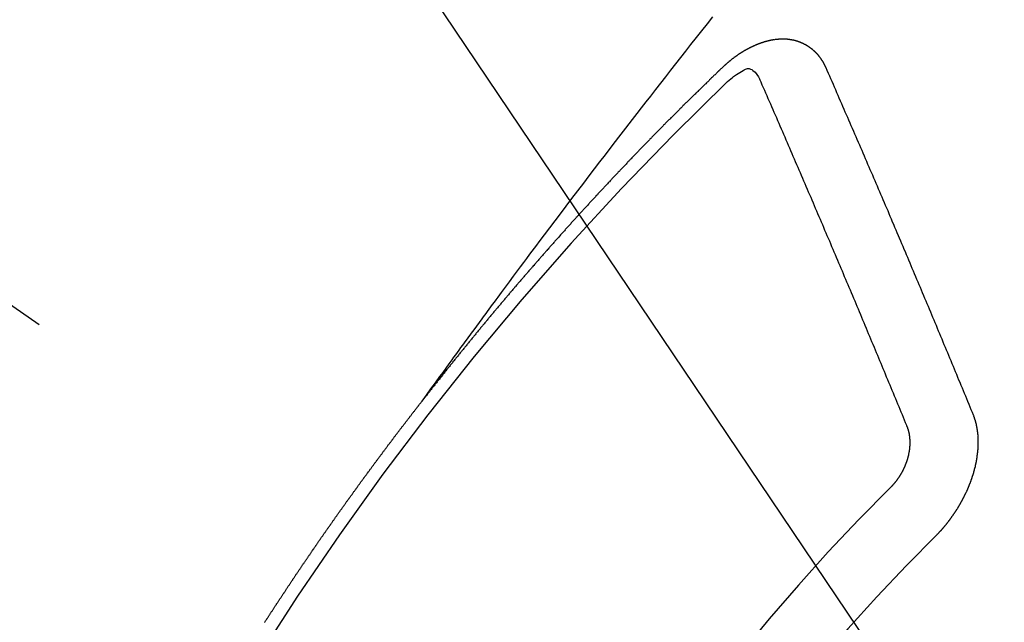
# Model space of a CAD drawing. Extents: x 55896 to 82369, y -11033 to -2163.
# Drawn here: x 73716 to 73726, y -4433 to -4427 of the extents above; entities that cross this region are included whole.
import ezdxf

# ---------------------------------------------------------------- set-up
doc = ezdxf.new("R2010")
doc.units = 0
doc.header["$LTSCALE"] = 50
doc.header["$MEASUREMENT"] = 0
doc.linetypes.add('CENTER2', pattern=[1.125, 0.75, -0.125, 0.125, -0.125])
doc.linetypes.add('HIDDEN', pattern=[0.375, 0.25, -0.125])
doc.layers.get('0').update_dxf_attribs({"linetype": 'CONTINUOUS'})
doc.layers.add('150-機器', color=8, linetype='CONTINUOUS')
doc.layers.add('160-文字', color=254, linetype='CONTINUOUS')
doc.styles.add('KH001', font='msgothic.ttc')
doc.dimstyles.new('KH1xx030', dxfattribs={"dimscale": 30, "dimtxt": 2, "dimasz": 0.6, "dimexe": 0.3, "dimexo": 1.2, "dimgap": 0.5, "dimtad": 3, "dimdec": 1, "dimdsep": 46, "dimlunit": 6, "dimtxsty": 'KH001', "dimblk": 'DOT', "dimcen": 1, "dimdle": 1, "dimclrd": 256, "dimclre": 256, "dimclrt": 256, "dimadec": 0, "dimazin": 0, "dimtfac": 1, "dimtdec": 1, "dimtix": 1, "dimtmove": 2, "dimatfit": 3, "dimldrblk": 'CLOSEDBLANK', "dimfxl": 1, "dimtolj": 1, "dimtzin": 0, "dimlwd": -1, "dimlwe": -1, "dimarcsym": 0})

# ---------------------------------------------------------------- blocks, each defined once
blk = doc.blocks.new('F402_H')
at = {"layer": '150-機器', "color": 13, "linetype": 'CENTER2'}
blk.add_line((0, 0), (244.018, -170.863), dxfattribs=at)
at = {"layer": '150-機器', "color": 13, "linetype": 'HIDDEN'}
for points in [[(218.921, -151.343), (218.966, -151.28), (219.012, -151.217), (219.058, -151.155), (219.103, -151.092), (219.135, -151.049), (219.166, -151.007), (219.197, -150.964), (219.228, -150.921), (219.246, -150.896), (219.264, -150.872), (219.282, -150.847), (219.299, -150.823), (219.317, -150.798), (219.335, -150.774), (219.353, -150.749), (219.37, -150.725), (219.384, -150.707), (219.397, -150.688), (219.411, -150.67), (219.424, -150.652), (219.451, -150.615), (219.478, -150.578), (219.505, -150.541), (219.532, -150.504), (219.545, -150.486), (219.559, -150.468), (219.572, -150.45), (219.586, -150.431), (219.603, -150.407), (219.621, -150.383), (219.639, -150.358), (219.657, -150.334), (219.676, -150.31), (219.694, -150.285), (219.712, -150.261), (219.73, -150.237), (219.771, -150.182), (219.811, -150.127), (219.852, -150.072), (219.892, -150.018), (219.924, -149.975), (219.956, -149.933), (219.988, -149.891), (220.019, -149.848), (220.042, -149.817), (220.066, -149.786), (220.089, -149.755), (220.112, -149.723), (220.165, -149.652), (220.219, -149.58), (220.274, -149.509), (220.328, -149.437), (220.387, -149.359), (220.446, -149.281), (220.506, -149.202), (220.565, -149.124), (220.62, -149.052), (220.675, -148.98), (220.73, -148.908), (220.785, -148.836), (220.854, -148.746), (220.923, -148.656), (220.992, -148.566), (221.061, -148.477), (221.108, -148.417), (221.154, -148.358), (221.2, -148.298), (221.246, -148.239), (221.297, -148.173), (221.348, -148.108), (221.399, -148.042), (221.45, -147.977), (221.501, -147.912), (221.552, -147.846), (221.604, -147.781), (221.655, -147.716), (221.711, -147.645), (221.767, -147.575), (221.823, -147.504), (221.878, -147.433)], [(223.03, -147.952), (223.029, -147.95), (223.028, -147.948), (223.027, -147.946), (223.026, -147.943), (223.024, -147.941), (223.023, -147.939), (223.022, -147.937), (223.021, -147.935), (223.021, -147.932), (223.02, -147.93), (223.018, -147.928), (223.017, -147.926), (223.016, -147.924), (223.014, -147.922), (223.014, -147.919), (223.013, -147.917), (223.012, -147.915), (223.01, -147.913), (223.009, -147.911), (223.008, -147.909), (223.007, -147.907), (223.006, -147.905), (223.005, -147.903), (223.003, -147.9), (223.002, -147.897), (223.001, -147.895), (223, -147.893), (222.999, -147.892), (222.997, -147.889), (222.996, -147.887), (222.995, -147.885), (222.994, -147.883), (222.992, -147.882), (222.991, -147.88), (222.989, -147.877), (222.988, -147.876), (222.987, -147.874), (222.986, -147.872), (222.984, -147.869), (222.983, -147.867), (222.982, -147.866), (222.981, -147.864), (222.98, -147.862), (222.978, -147.859), (222.977, -147.858), (222.975, -147.856), (222.974, -147.854), (222.973, -147.852), (222.971, -147.85), (222.969, -147.849), (222.968, -147.847), (222.967, -147.845), (222.965, -147.842), (222.964, -147.841), (222.963, -147.839), (222.962, -147.837), (222.959, -147.836), (222.958, -147.834), (222.956, -147.832), (222.955, -147.83), (222.954, -147.828), (222.952, -147.827), (222.951, -147.825), (222.949, -147.824), (222.947, -147.821), (222.946, -147.819), (222.945, -147.818), (222.944, -147.816), (222.941, -147.814), (222.94, -147.812), (222.938, -147.811), (222.937, -147.809), (222.935, -147.808), (222.934, -147.806), (222.932, -147.804), (222.931, -147.803), (222.929, -147.801), (222.927, -147.8), (222.926, -147.798), (222.924, -147.797), (222.922, -147.794), (222.921, -147.793), (222.919, -147.792), (222.918, -147.79), (222.916, -147.788), (222.914, -147.787), (222.913, -147.785), (222.911, -147.784), (222.909, -147.782), (222.908, -147.78), (222.906, -147.779), (222.905, -147.778), (222.902, -147.776), (222.901, -147.774), (222.899, -147.773), (222.898, -147.772), (222.895, -147.77), (222.894, -147.768), (222.893, -147.767), (222.891, -147.766), (222.889, -147.764), (222.887, -147.763), (222.885, -147.762), (222.884, -147.76), (222.882, -147.758), (222.88, -147.757), (222.879, -147.756), (222.877, -147.755), (222.874, -147.753), (222.873, -147.752), (222.871, -147.751), (222.869, -147.749), (222.867, -147.748), (222.865, -147.747), (222.864, -147.746), (222.861, -147.744), (222.86, -147.743), (222.858, -147.742), (222.856, -147.741), (222.854, -147.739), (222.852, -147.738), (222.851, -147.737), (222.849, -147.735), (222.847, -147.734), (222.845, -147.732), (222.843, -147.731), (222.842, -147.73), (222.839, -147.729), (222.837, -147.728), (222.835, -147.727), (222.834, -147.726), (222.831, -147.724), (222.83, -147.723), (222.828, -147.723), (222.826, -147.722), (222.823, -147.72), (222.822, -147.719), (222.82, -147.718), (222.818, -147.717), (222.816, -147.715), (222.814, -147.714), (222.812, -147.713), (222.81, -147.713), (222.808, -147.711), (222.806, -147.71), (222.804, -147.71), (222.802, -147.709), (222.8, -147.707), (222.797, -147.707), (222.796, -147.705), (222.794, -147.705), (222.791, -147.703), (222.79, -147.702), (222.787, -147.702), (222.786, -147.701), (222.783, -147.7), (222.781, -147.699), (222.779, -147.698), (222.777, -147.697), (222.776, -147.696), (222.773, -147.695), (222.771, -147.694), (222.769, -147.694), (222.767, -147.693), (222.765, -147.692), (222.762, -147.691), (222.76, -147.69), (222.758, -147.69), (222.756, -147.689), (222.753, -147.688), (222.752, -147.687), (222.75, -147.686), (222.747, -147.686), (222.746, -147.685), (222.743, -147.684), (222.74, -147.684), (222.739, -147.682), (222.737, -147.682), (222.734, -147.682), (222.732, -147.68), (222.73, -147.68), (222.728, -147.679), (222.725, -147.679), (222.724, -147.678), (222.721, -147.678), (222.718, -147.677), (222.716, -147.676), (222.715, -147.675), (222.712, -147.675), (222.71, -147.675), (222.707, -147.674), (222.705, -147.673), (222.703, -147.673), (222.701, -147.672), (222.699, -147.672), (222.697, -147.671), (222.694, -147.67), (222.691, -147.67), (222.689, -147.67), (222.687, -147.669), (222.685, -147.669), (222.683, -147.669), (222.68, -147.668), (222.677, -147.668), (222.675, -147.667), (222.673, -147.667), (222.671, -147.667), (222.669, -147.666), (222.666, -147.666), (222.664, -147.666), (222.662, -147.665), (222.659, -147.664), (222.657, -147.664), (222.655, -147.664), (222.652, -147.663), (222.65, -147.663), (222.648, -147.663), (222.645, -147.663), (222.643, -147.663), (222.641, -147.663), (222.639, -147.662), (222.636, -147.661), (222.633, -147.661), (222.631, -147.661), (222.628, -147.661), (222.626, -147.661), (222.624, -147.66), (222.621, -147.661), (222.619, -147.661), (222.617, -147.66), (222.615, -147.66), (222.612, -147.66), (222.61, -147.66), (222.607, -147.66), (222.605, -147.66), (222.602, -147.66), (222.6, -147.66), (222.597, -147.66), (222.594, -147.659), (222.592, -147.66), (222.589, -147.659), (222.587, -147.659), (222.584, -147.66), (222.582, -147.659), (222.579, -147.66), (222.577, -147.659), (222.574, -147.66), (222.572, -147.66), (222.569, -147.66), (222.567, -147.66), (222.564, -147.66), (222.562, -147.66), (222.559, -147.66), (222.557, -147.66), (222.555, -147.661), (222.553, -147.661), (222.55, -147.661), (222.548, -147.661), (222.545, -147.661), (222.543, -147.662), (222.54, -147.662), (222.538, -147.662), (222.535, -147.663), (222.533, -147.662), (222.53, -147.663), (222.527, -147.663), (222.525, -147.663), (222.522, -147.663), (222.519, -147.664), (222.517, -147.664), (222.515, -147.665), (222.512, -147.665), (222.51, -147.666), (222.507, -147.665), (222.505, -147.666), (222.502, -147.666), (222.499, -147.667), (222.497, -147.666), (222.495, -147.667), (222.492, -147.668), (222.489, -147.668), (222.486, -147.669), (222.484, -147.669), (222.482, -147.669), (222.479, -147.67), (222.477, -147.671), (222.474, -147.671), (222.471, -147.672), (222.468, -147.672), (222.466, -147.673), (222.463, -147.673), (222.461, -147.674), (222.458, -147.675), (222.455, -147.675), (222.453, -147.676), (222.45, -147.676), (222.448, -147.677), (222.445, -147.678), (222.442, -147.678), (222.44, -147.679), (222.438, -147.68), (222.435, -147.68), (222.432, -147.681), (222.429, -147.681), (222.427, -147.682), (222.424, -147.683), (222.422, -147.683), (222.419, -147.684), (222.417, -147.685), (222.414, -147.685), (222.411, -147.686), (222.409, -147.687), (222.406, -147.688), (222.403, -147.689), (222.401, -147.689), (222.399, -147.69), (222.396, -147.691), (222.393, -147.691), (222.39, -147.693), (222.388, -147.694), (222.385, -147.694), (222.383, -147.695), (222.38, -147.696), (222.377, -147.697), (222.375, -147.698), (222.372, -147.698), (222.369, -147.699), (222.367, -147.701), (222.364, -147.701), (222.362, -147.702), (222.359, -147.703), (222.356, -147.704), (222.354, -147.705), (222.351, -147.706), (222.349, -147.708), (222.346, -147.708), (222.343, -147.709), (222.341, -147.71), (222.338, -147.711), (222.336, -147.712), (222.332, -147.713), (222.331, -147.714), (222.328, -147.715), (222.324, -147.716), (222.322, -147.717), (222.319, -147.719), (222.317, -147.72), (222.314, -147.72), (222.312, -147.722), (222.309, -147.722), (222.306, -147.724), (222.304, -147.725), (222.301, -147.727), (222.298, -147.727), (222.296, -147.729), (222.293, -147.73), (222.291, -147.731), (222.288, -147.732), (222.285, -147.734), (222.283, -147.735), (222.28, -147.736), (222.278, -147.737), (222.275, -147.739), (222.273, -147.74), (222.269, -147.741), (222.267, -147.742), (222.264, -147.743), (222.261, -147.745), (222.26, -147.746), (222.256, -147.748), (222.254, -147.749), (222.251, -147.75), (222.249, -147.751), (222.246, -147.753), (222.243, -147.754), (222.241, -147.755), (222.239, -147.757), (222.235, -147.758), (222.233, -147.759), (222.231, -147.761), (222.227, -147.763), (222.225, -147.764), (222.223, -147.766), (222.219, -147.767), (222.218, -147.768), (222.215, -147.77), (222.212, -147.771), (222.21, -147.772), (222.207, -147.774), (222.205, -147.776), (222.201, -147.777), (222.199, -147.778), (222.197, -147.78), (222.193, -147.782), (222.191, -147.783), (222.189, -147.784), (222.186, -147.786), (222.184, -147.788), (222.18, -147.79), (222.178, -147.791), (222.176, -147.792), (222.173, -147.794), (222.17, -147.796), (222.168, -147.798), (222.165, -147.799), (222.163, -147.8), (222.161, -147.802), (222.158, -147.804), (222.155, -147.806), (222.152, -147.807), (222.15, -147.809), (222.147, -147.811), (222.145, -147.812), (222.143, -147.814), (222.14, -147.816), (222.137, -147.817), (222.134, -147.819), (222.132, -147.821), (222.129, -147.823), (222.127, -147.825), (222.124, -147.827), (222.121, -147.829), (222.12, -147.83), (222.117, -147.832), (222.114, -147.833), (222.112, -147.835), (222.109, -147.837), (222.107, -147.839), (222.104, -147.841), (222.102, -147.843), (222.099, -147.845), (222.096, -147.846), (222.093, -147.848), (222.091, -147.85), (222.089, -147.852), (222.087, -147.854), (222.084, -147.856), (222.082, -147.858), (222.079, -147.86), (222.076, -147.862), (222.074, -147.863), (222.071, -147.865), (222.069, -147.867), (222.066, -147.869), (222.064, -147.871), (222.061, -147.874), (222.058, -147.876), (222.056, -147.877), (222.054, -147.88), (222.051, -147.882), (222.049, -147.884), (222.046, -147.886), (222.044, -147.887), (222.041, -147.889), (222.04, -147.892), (222.036, -147.894), (222.034, -147.896), (222.031, -147.898), (222.029, -147.9), (222.027, -147.902), (222.025, -147.904), (222.022, -147.906), (222.019, -147.909), (222.017, -147.911), (222.015, -147.913), (222.012, -147.915), (222.01, -147.917), (222.008, -147.919), (222.005, -147.922), (222.002, -147.924), (222, -147.926), (221.998, -147.928), (221.995, -147.93), (221.992, -147.933), (221.99, -147.935), (221.988, -147.937), (221.986, -147.939), (221.983, -147.941), (221.981, -147.944)], [(221.981, -147.944), (221.974, -147.951), (221.967, -147.957), (221.96, -147.963), (221.954, -147.969), (221.948, -147.976), (221.94, -147.983), (221.934, -147.989), (221.927, -147.995), (221.92, -148.002), (221.913, -148.008), (221.907, -148.015), (221.9, -148.022), (221.893, -148.028), (221.886, -148.034), (221.88, -148.04), (221.873, -148.048), (221.866, -148.054), (221.859, -148.06), (221.853, -148.066), (221.845, -148.073), (221.839, -148.08), (221.833, -148.086), (221.826, -148.093), (221.819, -148.099), (221.812, -148.106), (221.806, -148.113), (221.799, -148.119), (221.792, -148.125), (221.785, -148.132), (221.779, -148.139), (221.772, -148.145), (221.765, -148.151), (221.758, -148.158), (221.752, -148.165), (221.745, -148.171), (221.738, -148.178), (221.732, -148.184), (221.725, -148.191), (221.718, -148.198), (221.711, -148.204), (221.705, -148.211), (221.698, -148.218), (221.691, -148.224), (221.685, -148.23), (221.679, -148.237), (221.671, -148.244), (221.664, -148.25), (221.658, -148.257), (221.651, -148.264), (221.644, -148.27), (221.638, -148.276), (221.632, -148.283), (221.624, -148.29), (221.617, -148.296), (221.611, -148.303), (221.605, -148.309), (221.597, -148.316), (221.591, -148.323), (221.585, -148.329), (221.577, -148.336), (221.571, -148.343), (221.565, -148.349), (221.558, -148.355), (221.551, -148.363), (221.544, -148.369), (221.538, -148.376), (221.531, -148.383), (221.524, -148.389), (221.518, -148.396), (221.512, -148.402), (221.504, -148.409), (221.497, -148.416), (221.491, -148.422), (221.484, -148.429), (221.478, -148.436), (221.471, -148.442), (221.464, -148.449), (221.458, -148.456), (221.451, -148.462), (221.444, -148.469), (221.438, -148.476), (221.431, -148.482), (221.425, -148.489), (221.418, -148.496), (221.411, -148.502), (221.405, -148.509), (221.398, -148.516), (221.392, -148.523), (221.385, -148.529), (221.378, -148.536), (221.372, -148.543), (221.365, -148.549), (221.358, -148.557), (221.352, -148.563), (221.346, -148.57), (221.338, -148.577), (221.331, -148.583), (221.325, -148.59), (221.318, -148.597), (221.312, -148.604), (221.305, -148.61), (221.299, -148.617), (221.292, -148.624), (221.285, -148.63), (221.279, -148.637), (221.272, -148.644), (221.266, -148.65), (221.259, -148.657), (221.253, -148.664), (221.246, -148.67), (221.239, -148.678), (221.233, -148.684), (221.226, -148.692), (221.219, -148.698), (221.213, -148.705), (221.206, -148.712), (221.2, -148.719), (221.193, -148.725), (221.187, -148.732), (221.18, -148.739), (221.174, -148.745), (221.167, -148.752), (221.161, -148.759), (221.153, -148.766), (221.147, -148.773), (221.14, -148.779), (221.134, -148.787), (221.127, -148.793), (221.121, -148.8), (221.114, -148.807), (221.108, -148.814), (221.101, -148.821), (221.095, -148.827), (221.088, -148.834), (221.081, -148.841), (221.074, -148.847), (221.068, -148.855), (221.061, -148.861), (221.055, -148.868), (221.049, -148.876), (221.042, -148.882), (221.035, -148.889), (221.029, -148.896), (221.023, -148.902), (221.015, -148.909), (221.009, -148.916), (221.002, -148.923), (220.996, -148.93), (220.99, -148.937), (220.983, -148.944), (220.977, -148.951), (220.969, -148.958), (220.963, -148.964), (220.957, -148.971), (220.95, -148.978), (220.944, -148.985), (220.937, -148.992), (220.931, -148.999), (220.925, -149.006), (220.917, -149.013), (220.911, -149.019), (220.904, -149.026), (220.898, -149.033), (220.892, -149.041), (220.885, -149.047), (220.879, -149.054), (220.871, -149.061), (220.865, -149.068), (220.859, -149.075), (220.852, -149.081), (220.846, -149.089), (220.84, -149.096), (220.833, -149.102), (220.826, -149.11), (220.82, -149.116), (220.813, -149.123), (220.807, -149.13), (220.801, -149.138), (220.794, -149.144), (220.787, -149.152), (220.781, -149.158), (220.774, -149.165), (220.768, -149.172), (220.762, -149.179), (220.755, -149.186), (220.749, -149.193), (220.742, -149.2), (220.735, -149.207), (220.729, -149.214), (220.723, -149.221), (220.715, -149.228), (220.709, -149.235), (220.704, -149.242), (220.696, -149.249), (220.69, -149.255), (220.684, -149.263), (220.678, -149.27), (220.67, -149.277), (220.664, -149.284), (220.658, -149.291), (220.651, -149.297), (220.645, -149.305), (220.639, -149.312), (220.632, -149.319), (220.625, -149.326), (220.619, -149.333), (220.613, -149.34), (220.607, -149.347), (220.599, -149.354), (220.593, -149.361), (220.587, -149.368), (220.581, -149.375), (220.574, -149.382), (220.568, -149.389), (220.561, -149.396), (220.555, -149.403), (220.548, -149.41), (220.542, -149.417), (220.535, -149.424), (220.529, -149.431), (220.522, -149.438), (220.516, -149.445), (220.509, -149.453), (220.503, -149.459), (220.497, -149.467), (220.49, -149.473), (220.484, -149.481), (220.478, -149.488), (220.471, -149.495), (220.465, -149.502), (220.458, -149.509), (220.452, -149.516), (220.445, -149.523), (220.439, -149.53), (220.433, -149.538), (220.426, -149.544), (220.419, -149.552), (220.414, -149.558), (220.407, -149.566), (220.401, -149.573), (220.394, -149.58), (220.388, -149.587), (220.381, -149.594), (220.375, -149.601), (220.369, -149.609), (220.363, -149.615), (220.356, -149.623), (220.349, -149.63), (220.343, -149.637), (220.336, -149.644), (220.33, -149.651), (220.324, -149.659), (220.318, -149.665), (220.311, -149.673), (220.305, -149.68), (220.298, -149.687), (220.292, -149.694), (220.285, -149.701), (220.279, -149.708), (220.273, -149.716), (220.267, -149.722), (220.26, -149.73), (220.254, -149.737), (220.248, -149.744), (220.241, -149.751), (220.235, -149.758), (220.228, -149.766), (220.222, -149.773), (220.216, -149.78), (220.21, -149.787), (220.203, -149.795), (220.197, -149.801), (220.191, -149.809), (220.185, -149.816), (220.178, -149.823), (220.172, -149.831), (220.165, -149.837), (220.158, -149.845), (220.152, -149.852), (220.146, -149.859), (220.14, -149.866), (220.133, -149.873), (220.127, -149.88), (220.121, -149.888), (220.114, -149.895), (220.108, -149.902), (220.102, -149.91), (220.096, -149.917), (220.089, -149.924), (220.083, -149.931), (220.077, -149.939), (220.071, -149.945), (220.064, -149.953), (220.058, -149.961), (220.052, -149.967), (220.045, -149.975), (220.039, -149.982), (220.033, -149.989), (220.027, -149.996), (220.02, -150.004), (220.014, -150.011), (220.008, -150.018), (220.001, -150.026), (219.995, -150.032), (219.989, -150.04), (219.983, -150.047), (219.976, -150.054), (219.97, -150.062), (219.964, -150.069), (219.957, -150.076), (219.951, -150.083), (219.945, -150.091), (219.939, -150.098), (219.932, -150.105), (219.925, -150.113), (219.92, -150.12), (219.913, -150.127), (219.907, -150.134), (219.9, -150.142), (219.894, -150.149), (219.888, -150.156), (219.882, -150.164), (219.876, -150.171), (219.87, -150.178), (219.863, -150.186), (219.857, -150.193), (219.851, -150.2), (219.845, -150.207), (219.838, -150.215), (219.832, -150.222), (219.826, -150.229), (219.819, -150.237), (219.813, -150.244), (219.807, -150.252), (219.801, -150.259), (219.795, -150.266), (219.788, -150.274), (219.782, -150.28), (219.776, -150.288), (219.769, -150.296), (219.763, -150.302), (219.757, -150.31), (219.752, -150.317), (219.745, -150.325), (219.739, -150.333), (219.733, -150.339), (219.726, -150.347), (219.72, -150.354), (219.714, -150.361), (219.708, -150.37), (219.702, -150.376), (219.695, -150.384), (219.689, -150.392), (219.683, -150.398), (219.676, -150.406), (219.67, -150.413), (219.665, -150.421), (219.658, -150.428), (219.652, -150.435), (219.646, -150.443), (219.64, -150.45), (219.633, -150.457), (219.627, -150.465), (219.621, -150.472), (219.615, -150.48), (219.608, -150.487), (219.602, -150.494), (219.597, -150.502), (219.591, -150.509), (219.584, -150.517), (219.578, -150.524), (219.572, -150.531), (219.566, -150.539), (219.559, -150.547), (219.553, -150.554), (219.547, -150.561), (219.541, -150.569), (219.535, -150.576), (219.529, -150.584), (219.523, -150.591), (219.516, -150.598), (219.511, -150.606), (219.505, -150.613), (219.498, -150.621), (219.491, -150.628), (219.486, -150.636), (219.48, -150.643), (219.473, -150.651), (219.467, -150.658), (219.462, -150.666), (219.456, -150.673), (219.449, -150.68), (219.443, -150.688), (219.437, -150.695), (219.431, -150.703), (219.424, -150.71), (219.419, -150.718), (219.413, -150.725), (219.406, -150.733), (219.4, -150.74), (219.394, -150.748), (219.388, -150.755), (219.382, -150.762), (219.376, -150.77), (219.37, -150.778), (219.364, -150.785), (219.357, -150.792), (219.352, -150.8), (219.345, -150.807), (219.339, -150.815), (219.334, -150.822), (219.327, -150.83), (219.321, -150.837), (219.316, -150.845), (219.309, -150.852), (219.302, -150.86), (219.297, -150.867), (219.291, -150.875), (219.284, -150.883), (219.279, -150.89), (219.273, -150.897), (219.266, -150.905), (219.261, -150.912), (219.254, -150.92), (219.248, -150.928), (219.243, -150.935), (219.236, -150.943), (219.23, -150.951), (219.224, -150.958), (219.218, -150.965), (219.212, -150.973), (219.206, -150.98), (219.2, -150.988), (219.194, -150.996), (219.188, -151.003), (219.182, -151.011), (219.176, -151.018), (219.17, -151.025), (219.164, -151.033), (219.157, -151.041), (219.152, -151.048), (219.146, -151.056), (219.14, -151.064), (219.134, -151.071), (219.128, -151.078), (219.122, -151.087), (219.116, -151.093), (219.11, -151.102), (219.104, -151.109), (219.098, -151.117), (219.092, -151.124), (219.085, -151.132), (219.08, -151.14), (219.074, -151.147), (219.068, -151.155), (219.061, -151.162), (219.056, -151.17), (219.05, -151.177), (219.044, -151.186), (219.038, -151.192), (219.032, -151.2), (219.026, -151.208), (219.021, -151.215), (219.014, -151.223), (219.008, -151.231), (219.002, -151.238), (218.996, -151.246), (218.99, -151.254), (218.984, -151.261), (218.979, -151.269), (218.972, -151.276), (218.966, -151.284), (218.96, -151.291), (218.955, -151.299), (218.948, -151.307), (218.943, -151.314), (218.936, -151.322), (218.931, -151.33), (218.925, -151.337)], [(222.012, -148.105), (222.028, -148.091), (222.045, -148.077), (222.061, -148.063), (222.077, -148.05), (222.088, -148.041), (222.099, -148.033), (222.109, -148.025), (222.12, -148.018), (222.137, -148.008), (222.153, -147.998), (222.17, -147.989), (222.187, -147.979), (222.198, -147.973), (222.209, -147.967), (222.22, -147.962), (222.232, -147.959), (222.246, -147.96), (222.26, -147.964), (222.273, -147.97), (222.286, -147.978), (222.308, -147.997), (222.326, -148.02), (222.342, -148.045), (222.356, -148.071)], [(224.528, -151.485), (224.517, -151.457), (224.505, -151.43), (224.494, -151.403), (224.483, -151.375), (224.472, -151.347), (224.461, -151.32), (224.449, -151.292), (224.437, -151.264), (224.426, -151.237), (224.415, -151.21), (224.404, -151.182), (224.391, -151.154), (224.38, -151.127), (224.369, -151.1), (224.358, -151.072), (224.346, -151.045), (224.335, -151.016), (224.324, -150.989), (224.312, -150.961), (224.3, -150.933), (224.289, -150.906), (224.278, -150.879), (224.266, -150.851), (224.254, -150.823), (224.243, -150.796), (224.231, -150.768), (224.22, -150.741), (224.208, -150.713), (224.196, -150.685), (224.186, -150.657), (224.174, -150.63), (224.162, -150.602), (224.151, -150.574), (224.139, -150.546), (224.128, -150.519), (224.116, -150.492), (224.104, -150.464), (224.093, -150.436), (224.081, -150.408), (224.07, -150.381), (224.058, -150.353), (224.046, -150.326), (224.035, -150.297), (224.024, -150.27), (224.011, -150.242), (224, -150.214), (223.988, -150.186), (223.977, -150.159), (223.965, -150.131), (223.953, -150.104), (223.941, -150.076), (223.929, -150.048), (223.918, -150.02), (223.906, -149.992), (223.895, -149.965), (223.883, -149.937), (223.87, -149.909), (223.86, -149.881), (223.848, -149.853), (223.836, -149.825), (223.824, -149.798), (223.812, -149.77), (223.8, -149.742), (223.789, -149.714), (223.777, -149.686), (223.765, -149.659), (223.753, -149.631), (223.741, -149.603), (223.729, -149.575), (223.717, -149.547), (223.706, -149.52), (223.694, -149.492), (223.682, -149.464), (223.67, -149.436), (223.659, -149.408), (223.647, -149.38), (223.635, -149.352), (223.623, -149.324), (223.611, -149.296), (223.598, -149.268), (223.587, -149.241), (223.575, -149.213), (223.563, -149.185), (223.551, -149.157), (223.539, -149.129), (223.527, -149.101), (223.515, -149.073), (223.503, -149.045), (223.491, -149.018), (223.479, -148.99), (223.467, -148.962), (223.455, -148.934), (223.443, -148.906), (223.431, -148.877), (223.419, -148.849), (223.407, -148.821), (223.395, -148.793), (223.383, -148.766), (223.371, -148.738), (223.359, -148.71), (223.347, -148.682), (223.335, -148.654), (223.323, -148.626), (223.311, -148.598), (223.298, -148.57), (223.286, -148.542), (223.274, -148.514), (223.261, -148.485), (223.249, -148.458), (223.237, -148.43), (223.225, -148.402), (223.213, -148.374), (223.201, -148.346), (223.189, -148.318), (223.177, -148.29), (223.164, -148.261), (223.152, -148.233), (223.14, -148.205), (223.128, -148.177), (223.116, -148.149), (223.104, -148.121), (223.091, -148.092), (223.079, -148.064), (223.067, -148.036), (223.055, -148.008), (223.042, -147.98), (223.03, -147.952)], [(223.849, -151.591), (223.838, -151.564), (223.827, -151.536), (223.816, -151.509), (223.805, -151.481), (223.793, -151.454), (223.782, -151.426), (223.771, -151.399), (223.76, -151.372), (223.748, -151.344), (223.737, -151.317), (223.726, -151.29), (223.714, -151.262), (223.702, -151.234), (223.691, -151.207), (223.68, -151.179), (223.669, -151.152), (223.657, -151.125), (223.645, -151.097), (223.634, -151.069), (223.623, -151.042), (223.611, -151.015), (223.6, -150.987), (223.588, -150.959), (223.577, -150.932), (223.565, -150.905), (223.554, -150.877), (223.542, -150.849), (223.531, -150.822), (223.52, -150.795), (223.507, -150.767), (223.496, -150.739), (223.485, -150.712), (223.474, -150.684), (223.462, -150.657), (223.45, -150.629), (223.439, -150.602), (223.427, -150.574), (223.416, -150.546), (223.404, -150.519), (223.393, -150.49), (223.382, -150.463), (223.37, -150.435), (223.358, -150.408), (223.346, -150.38), (223.335, -150.352), (223.324, -150.325), (223.312, -150.297), (223.3, -150.27), (223.288, -150.242), (223.277, -150.214), (223.265, -150.186), (223.254, -150.159), (223.241, -150.131), (223.23, -150.104), (223.218, -150.076), (223.207, -150.048), (223.195, -150.02), (223.183, -149.993), (223.171, -149.965), (223.159, -149.937), (223.148, -149.91), (223.136, -149.882), (223.125, -149.854), (223.113, -149.827), (223.1, -149.799), (223.089, -149.771), (223.077, -149.743), (223.066, -149.716), (223.054, -149.688), (223.042, -149.66), (223.03, -149.633), (223.018, -149.605), (223.006, -149.577), (222.995, -149.549), (222.983, -149.521), (222.971, -149.493), (222.959, -149.466), (222.947, -149.438), (222.935, -149.41), (222.923, -149.382), (222.911, -149.354), (222.9, -149.327), (222.888, -149.299), (222.876, -149.271), (222.864, -149.243), (222.852, -149.215), (222.84, -149.188), (222.828, -149.16), (222.816, -149.132), (222.804, -149.104), (222.792, -149.076), (222.78, -149.048), (222.769, -149.021), (222.756, -148.993), (222.744, -148.965), (222.732, -148.937), (222.72, -148.909), (222.708, -148.881), (222.696, -148.853), (222.684, -148.825), (222.672, -148.797), (222.66, -148.769), (222.648, -148.741), (222.636, -148.714), (222.624, -148.686), (222.612, -148.658), (222.6, -148.63), (222.588, -148.602), (222.576, -148.574), (222.564, -148.546), (222.552, -148.518), (222.54, -148.49), (222.527, -148.462), (222.515, -148.434), (222.503, -148.406), (222.49, -148.378), (222.478, -148.35), (222.466, -148.322), (222.454, -148.294), (222.442, -148.266), (222.43, -148.238), (222.417, -148.211), (222.405, -148.183), (222.392, -148.155), (222.38, -148.127), (222.368, -148.099), (222.356, -148.071)], [(217.319, -153.595), (217.323, -153.589), (217.327, -153.583), (217.331, -153.578), (217.334, -153.572), (217.338, -153.566), (217.342, -153.561), (217.345, -153.556), (217.349, -153.55), (217.353, -153.544), (217.357, -153.538), (217.36, -153.533), (217.363, -153.527), (217.367, -153.521), (217.371, -153.516), (217.375, -153.511), (217.378, -153.504), (217.381, -153.499), (217.385, -153.494), (217.389, -153.488), (217.392, -153.482), (217.396, -153.477), (217.4, -153.471), (217.404, -153.465), (217.407, -153.46), (217.41, -153.454), (217.414, -153.448), (217.418, -153.444), (217.422, -153.438), (217.425, -153.432), (217.429, -153.426), (217.433, -153.421), (217.437, -153.415), (217.441, -153.409), (217.443, -153.404), (217.447, -153.398), (217.451, -153.393), (217.455, -153.387), (217.459, -153.382), (217.462, -153.376), (217.466, -153.37), (217.469, -153.365), (217.473, -153.359), (217.477, -153.354), (217.48, -153.348), (217.484, -153.342), (217.488, -153.337), (217.492, -153.331), (217.495, -153.326), (217.499, -153.32), (217.503, -153.314), (217.506, -153.309), (217.51, -153.303), (217.514, -153.298), (217.518, -153.292), (217.521, -153.287), (217.525, -153.281), (217.529, -153.275), (217.532, -153.27), (217.536, -153.264), (217.539, -153.258), (217.543, -153.252), (217.547, -153.248), (217.551, -153.242), (217.555, -153.236), (217.558, -153.231), (217.561, -153.225), (217.565, -153.219), (217.569, -153.214), (217.573, -153.209), (217.577, -153.203), (217.581, -153.197), (217.584, -153.192), (217.587, -153.186), (217.591, -153.18), (217.595, -153.175), (217.599, -153.17), (217.603, -153.164), (217.607, -153.158), (217.609, -153.153), (217.613, -153.147), (217.617, -153.141), (217.621, -153.136), (217.625, -153.131), (217.629, -153.125), (217.633, -153.119), (217.636, -153.114), (217.639, -153.108), (217.643, -153.102), (217.647, -153.097), (217.651, -153.092), (217.655, -153.086), (217.659, -153.08), (217.662, -153.075), (217.666, -153.07), (217.67, -153.063), (217.673, -153.058), (217.677, -153.053), (217.681, -153.047), (217.685, -153.041), (217.688, -153.036), (217.692, -153.031), (217.696, -153.025), (217.7, -153.02), (217.703, -153.014), (217.707, -153.008), (217.711, -153.002), (217.714, -152.997), (217.719, -152.992), (217.723, -152.986), (217.726, -152.981), (217.73, -152.975), (217.734, -152.97), (217.737, -152.965), (217.741, -152.958), (217.745, -152.953), (217.749, -152.947), (217.752, -152.942), (217.756, -152.936), (217.76, -152.931), (217.763, -152.926), (217.767, -152.92), (217.771, -152.914), (217.775, -152.909), (217.779, -152.904), (217.783, -152.898), (217.786, -152.892), (217.79, -152.887), (217.794, -152.881), (217.798, -152.875), (217.802, -152.87), (217.805, -152.865), (217.809, -152.859), (217.813, -152.853), (217.816, -152.848), (217.82, -152.843), (217.824, -152.837), (217.828, -152.831), (217.832, -152.826), (217.836, -152.821), (217.84, -152.815), (217.843, -152.81), (217.847, -152.804), (217.85, -152.798), (217.854, -152.792), (217.858, -152.787), (217.862, -152.782), (217.866, -152.776), (217.869, -152.771), (217.873, -152.765), (217.877, -152.76), (217.881, -152.754), (217.885, -152.749), (217.889, -152.743), (217.893, -152.737), (217.897, -152.732), (217.9, -152.727), (217.904, -152.721), (217.908, -152.715), (217.912, -152.711), (217.916, -152.705), (217.92, -152.699), (217.924, -152.693), (217.927, -152.688), (217.931, -152.683), (217.935, -152.677), (217.939, -152.672), (217.943, -152.666), (217.947, -152.661), (217.951, -152.655), (217.954, -152.65), (217.958, -152.644), (217.962, -152.639), (217.965, -152.634), (217.969, -152.628), (217.973, -152.622), (217.977, -152.617), (217.981, -152.612), (217.985, -152.606), (217.989, -152.6), (217.992, -152.595), (217.996, -152.59), (218, -152.584), (218.004, -152.578), (218.008, -152.573), (218.012, -152.568), (218.016, -152.562), (218.019, -152.557), (218.023, -152.551), (218.027, -152.546), (218.031, -152.54), (218.035, -152.535), (218.039, -152.529), (218.043, -152.523), (218.046, -152.519), (218.05, -152.513), (218.054, -152.507), (218.058, -152.501), (218.062, -152.496), (218.066, -152.491), (218.07, -152.485), (218.073, -152.48), (218.077, -152.474), (218.081, -152.469), (218.085, -152.463), (218.088, -152.458), (218.092, -152.452), (218.097, -152.447), (218.101, -152.442), (218.105, -152.437), (218.109, -152.431), (218.113, -152.425), (218.116, -152.42), (218.12, -152.415), (218.124, -152.409), (218.128, -152.404), (218.132, -152.398), (218.136, -152.392), (218.14, -152.387), (218.143, -152.382), (218.147, -152.376), (218.151, -152.37), (218.154, -152.366), (218.158, -152.36), (218.163, -152.355), (218.167, -152.349), (218.171, -152.344), (218.175, -152.338), (218.179, -152.333), (218.182, -152.328), (218.186, -152.322), (218.19, -152.316), (218.194, -152.311), (218.198, -152.306), (218.202, -152.3), (218.206, -152.294), (218.21, -152.29), (218.214, -152.284), (218.218, -152.278), (218.222, -152.273), (218.225, -152.268), (218.229, -152.262), (218.233, -152.256), (218.237, -152.251), (218.241, -152.246), (218.245, -152.24), (218.25, -152.235), (218.253, -152.23), (218.257, -152.224), (218.261, -152.219), (218.264, -152.214), (218.268, -152.208), (218.272, -152.202), (218.277, -152.196), (218.28, -152.192), (218.285, -152.186), (218.289, -152.181), (218.292, -152.176), (218.296, -152.17), (218.3, -152.164), (218.304, -152.159), (218.308, -152.154), (218.312, -152.148), (218.316, -152.143), (218.32, -152.138), (218.324, -152.132), (218.328, -152.127), (218.331, -152.122), (218.335, -152.116), (218.339, -152.11), (218.344, -152.105), (218.348, -152.1), (218.352, -152.094), (218.356, -152.089), (218.359, -152.084), (218.363, -152.078), (218.367, -152.072), (218.372, -152.067), (218.375, -152.062), (218.379, -152.057), (218.383, -152.051), (218.387, -152.046), (218.391, -152.04), (218.395, -152.035), (218.4, -152.029), (218.403, -152.025), (218.407, -152.019), (218.411, -152.013), (218.414, -152.008), (218.418, -152.002), (218.423, -151.997), (218.427, -151.992), (218.431, -151.987), (218.435, -151.981), (218.439, -151.975), (218.443, -151.971), (218.447, -151.965), (218.451, -151.959), (218.454, -151.955), (218.458, -151.949), (218.462, -151.943), (218.467, -151.938), (218.471, -151.933), (218.475, -151.927), (218.479, -151.922), (218.482, -151.917), (218.487, -151.912), (218.491, -151.906), (218.495, -151.9), (218.498, -151.895), (218.502, -151.89), (218.507, -151.884), (218.511, -151.88), (218.515, -151.874), (218.519, -151.868), (218.523, -151.862), (218.527, -151.858), (218.531, -151.852), (218.535, -151.847), (218.538, -151.842), (218.542, -151.836), (218.547, -151.831), (218.551, -151.826), (218.555, -151.82), (218.559, -151.814), (218.563, -151.809), (218.567, -151.804), (218.571, -151.799), (218.575, -151.793), (218.578, -151.788), (218.583, -151.783), (218.587, -151.777), (218.591, -151.772), (218.595, -151.767), (218.599, -151.761), (218.603, -151.756), (218.607, -151.751), (218.611, -151.745), (218.616, -151.74), (218.619, -151.735), (218.623, -151.729), (218.627, -151.724), (218.632, -151.718), (218.635, -151.714), (218.639, -151.708), (218.643, -151.702), (218.648, -151.698), (218.652, -151.692), (218.656, -151.686), (218.659, -151.681), (218.664, -151.676), (218.668, -151.671), (218.672, -151.665), (218.675, -151.66), (218.68, -151.655), (218.684, -151.649), (218.688, -151.644), (218.692, -151.638), (218.696, -151.633), (218.7, -151.628), (218.704, -151.623), (218.709, -151.618), (218.712, -151.613), (218.716, -151.607), (218.72, -151.601), (218.725, -151.596), (218.728, -151.591), (218.732, -151.585), (218.737, -151.58), (218.741, -151.575), (218.745, -151.57), (218.749, -151.565), (218.753, -151.56), (218.757, -151.554), (218.761, -151.548), (218.766, -151.543), (218.769, -151.538), (218.773, -151.532), (218.778, -151.527), (218.781, -151.522), (218.785, -151.517), (218.79, -151.512), (218.794, -151.507), (218.798, -151.501), (218.802, -151.496), (218.806, -151.491), (218.81, -151.485), (218.815, -151.48), (218.819, -151.474), (218.822, -151.469), (218.826, -151.464), (218.831, -151.459), (218.834, -151.454), (218.838, -151.448), (218.843, -151.443), (218.847, -151.438), (218.851, -151.432), (218.856, -151.427), (218.859, -151.422), (218.863, -151.416), (218.868, -151.411), (218.872, -151.405), (218.875, -151.401), (218.88, -151.395), (218.884, -151.39), (218.887, -151.385), (218.892, -151.38), (218.896, -151.374), (218.9, -151.369), (218.905, -151.364), (218.909, -151.358), (218.912, -151.353), (218.917, -151.348), (218.921, -151.342), (218.925, -151.337)], [(224.141, -152.716), (224.143, -152.714), (224.146, -152.711), (224.148, -152.709), (224.151, -152.706), (224.153, -152.704), (224.156, -152.701), (224.158, -152.699), (224.16, -152.697), (224.162, -152.693), (224.165, -152.692), (224.168, -152.689), (224.17, -152.686), (224.173, -152.684), (224.175, -152.681), (224.178, -152.679), (224.179, -152.676), (224.182, -152.673), (224.184, -152.671), (224.187, -152.668), (224.189, -152.666), (224.192, -152.663), (224.194, -152.661), (224.197, -152.658), (224.199, -152.656), (224.202, -152.653), (224.203, -152.65), (224.206, -152.647), (224.208, -152.645), (224.211, -152.642), (224.213, -152.64), (224.215, -152.637), (224.217, -152.634), (224.22, -152.632), (224.222, -152.629), (224.224, -152.626), (224.227, -152.624), (224.229, -152.621), (224.231, -152.618), (224.234, -152.616), (224.236, -152.612), (224.238, -152.61), (224.241, -152.607), (224.243, -152.605), (224.245, -152.602), (224.247, -152.599), (224.25, -152.596), (224.252, -152.593), (224.254, -152.591), (224.256, -152.587), (224.258, -152.585), (224.261, -152.582), (224.263, -152.58), (224.265, -152.577), (224.267, -152.573), (224.269, -152.571), (224.272, -152.568), (224.274, -152.566), (224.276, -152.562), (224.278, -152.559), (224.28, -152.557), (224.282, -152.553), (224.284, -152.551), (224.287, -152.548), (224.289, -152.545), (224.291, -152.543), (224.293, -152.539), (224.295, -152.537), (224.297, -152.534), (224.299, -152.531), (224.301, -152.528), (224.304, -152.525), (224.305, -152.522), (224.308, -152.519), (224.309, -152.516), (224.312, -152.513), (224.314, -152.51), (224.316, -152.507), (224.318, -152.504), (224.32, -152.501), (224.322, -152.498), (224.324, -152.495), (224.326, -152.493), (224.328, -152.489), (224.331, -152.486), (224.332, -152.484), (224.335, -152.48), (224.336, -152.478), (224.339, -152.475), (224.341, -152.472), (224.343, -152.469), (224.344, -152.465), (224.346, -152.463), (224.348, -152.46), (224.35, -152.456), (224.352, -152.454), (224.354, -152.451), (224.356, -152.448), (224.358, -152.445), (224.36, -152.441), (224.362, -152.439), (224.364, -152.435), (224.366, -152.433), (224.368, -152.43), (224.369, -152.426), (224.371, -152.423), (224.373, -152.42), (224.375, -152.418), (224.377, -152.414), (224.379, -152.41), (224.381, -152.408), (224.383, -152.405), (224.384, -152.402), (224.386, -152.398), (224.388, -152.396), (224.39, -152.393), (224.391, -152.389), (224.393, -152.386), (224.395, -152.383), (224.396, -152.38), (224.399, -152.377), (224.401, -152.374), (224.402, -152.371), (224.404, -152.367), (224.405, -152.364), (224.407, -152.361), (224.409, -152.359), (224.411, -152.355), (224.413, -152.351), (224.414, -152.348), (224.416, -152.345), (224.418, -152.343), (224.419, -152.339), (224.421, -152.336), (224.422, -152.333), (224.424, -152.33), (224.426, -152.326), (224.428, -152.323), (224.429, -152.32), (224.431, -152.317), (224.432, -152.314), (224.434, -152.31), (224.435, -152.307), (224.437, -152.304), (224.438, -152.301), (224.441, -152.298), (224.441, -152.295), (224.444, -152.292), (224.445, -152.289), (224.447, -152.285), (224.448, -152.282), (224.449, -152.278), (224.451, -152.276), (224.453, -152.272), (224.454, -152.27), (224.456, -152.266), (224.457, -152.263), (224.459, -152.26), (224.46, -152.256), (224.462, -152.253), (224.463, -152.25), (224.464, -152.246), (224.466, -152.244), (224.468, -152.24), (224.469, -152.237), (224.47, -152.233), (224.472, -152.231), (224.473, -152.227), (224.474, -152.224), (224.476, -152.221), (224.477, -152.218), (224.479, -152.214), (224.48, -152.211), (224.481, -152.208), (224.483, -152.204), (224.484, -152.201), (224.485, -152.198), (224.487, -152.195), (224.488, -152.191), (224.489, -152.188), (224.49, -152.185), (224.492, -152.181), (224.493, -152.178), (224.495, -152.175), (224.496, -152.172), (224.497, -152.169), (224.498, -152.165), (224.499, -152.162), (224.5, -152.159), (224.501, -152.155), (224.503, -152.153), (224.505, -152.149), (224.505, -152.146), (224.506, -152.143), (224.508, -152.139), (224.509, -152.136), (224.51, -152.133), (224.511, -152.129), (224.512, -152.126), (224.513, -152.123), (224.514, -152.119), (224.515, -152.116), (224.516, -152.113), (224.517, -152.11), (224.519, -152.106), (224.519, -152.103), (224.52, -152.1), (224.522, -152.097), (224.523, -152.094), (224.524, -152.091), (224.525, -152.088), (224.526, -152.084), (224.527, -152.081), (224.528, -152.078), (224.529, -152.075), (224.53, -152.071), (224.531, -152.068), (224.532, -152.065), (224.532, -152.061), (224.533, -152.058), (224.534, -152.054), (224.535, -152.051), (224.536, -152.048), (224.537, -152.045), (224.538, -152.042), (224.538, -152.039), (224.54, -152.035), (224.54, -152.032), (224.541, -152.029), (224.542, -152.026), (224.542, -152.022), (224.543, -152.019), (224.544, -152.016), (224.545, -152.013), (224.547, -152.009), (224.547, -152.006), (224.548, -152.003), (224.548, -152), (224.549, -151.997), (224.549, -151.993), (224.55, -151.99), (224.551, -151.987), (224.552, -151.984), (224.552, -151.98), (224.553, -151.977), (224.554, -151.974), (224.554, -151.971), (224.555, -151.968), (224.556, -151.965), (224.556, -151.961), (224.557, -151.958), (224.558, -151.955), (224.558, -151.951), (224.559, -151.948), (224.56, -151.945), (224.56, -151.942), (224.561, -151.939), (224.561, -151.935), (224.562, -151.932), (224.562, -151.929), (224.563, -151.925), (224.563, -151.922), (224.564, -151.919), (224.564, -151.917), (224.565, -151.914), (224.565, -151.91), (224.566, -151.907), (224.566, -151.903), (224.567, -151.9), (224.567, -151.897), (224.567, -151.895), (224.567, -151.891), (224.568, -151.888), (224.568, -151.884), (224.569, -151.881), (224.569, -151.878), (224.57, -151.875), (224.57, -151.872), (224.57, -151.869), (224.571, -151.865), (224.571, -151.863), (224.571, -151.859), (224.572, -151.856), (224.572, -151.853), (224.572, -151.851), (224.572, -151.847), (224.573, -151.844), (224.573, -151.84), (224.573, -151.838), (224.574, -151.835), (224.574, -151.831), (224.574, -151.829), (224.574, -151.825), (224.574, -151.822), (224.575, -151.819), (224.575, -151.816), (224.575, -151.814), (224.575, -151.81), (224.575, -151.806), (224.576, -151.804), (224.576, -151.801), (224.575, -151.798), (224.576, -151.795), (224.576, -151.791), (224.576, -151.788), (224.577, -151.785), (224.576, -151.783), (224.576, -151.779), (224.576, -151.777), (224.577, -151.773), (224.576, -151.771), (224.577, -151.767), (224.576, -151.765), (224.577, -151.761), (224.576, -151.758), (224.577, -151.755), (224.576, -151.753), (224.577, -151.749), (224.576, -151.746), (224.576, -151.744), (224.576, -151.74), (224.576, -151.738), (224.576, -151.734), (224.576, -151.732), (224.576, -151.729), (224.576, -151.725), (224.575, -151.723), (224.576, -151.72), (224.576, -151.717), (224.575, -151.714), (224.575, -151.711), (224.575, -151.708), (224.575, -151.705), (224.575, -151.703), (224.575, -151.699), (224.574, -151.696), (224.574, -151.694), (224.573, -151.691), (224.574, -151.688), (224.574, -151.685), (224.573, -151.682), (224.573, -151.679), (224.572, -151.677), (224.572, -151.673), (224.572, -151.67), (224.572, -151.668), (224.572, -151.665), (224.571, -151.662), (224.571, -151.66), (224.571, -151.656), (224.57, -151.653), (224.57, -151.651), (224.569, -151.648), (224.569, -151.645), (224.569, -151.643), (224.569, -151.64), (224.568, -151.637), (224.568, -151.634), (224.567, -151.632), (224.567, -151.629), (224.566, -151.626), (224.566, -151.623), (224.565, -151.621), (224.565, -151.618), (224.564, -151.615), (224.564, -151.612), (224.563, -151.609), (224.563, -151.607), (224.562, -151.604), (224.562, -151.601), (224.561, -151.598), (224.561, -151.596), (224.56, -151.593), (224.56, -151.59), (224.56, -151.588), (224.559, -151.586), (224.559, -151.583), (224.557, -151.58), (224.557, -151.577), (224.556, -151.574), (224.556, -151.571), (224.555, -151.569), (224.554, -151.567), (224.554, -151.564), (224.553, -151.561), (224.552, -151.559), (224.552, -151.556), (224.551, -151.554), (224.551, -151.551), (224.55, -151.549), (224.549, -151.546), (224.549, -151.543), (224.548, -151.541), (224.547, -151.539), (224.546, -151.537), (224.546, -151.534), (224.545, -151.531), (224.543, -151.528), (224.543, -151.526), (224.542, -151.524), (224.541, -151.521), (224.54, -151.519), (224.54, -151.516), (224.539, -151.514), (224.538, -151.511), (224.537, -151.51), (224.537, -151.507), (224.535, -151.504), (224.534, -151.501), (224.533, -151.499), (224.533, -151.497), (224.532, -151.495), (224.531, -151.492), (224.53, -151.49), (224.53, -151.487), (224.528, -151.485)], [(223.682, -152.223), (223.684, -152.22), (223.687, -152.217), (223.69, -152.215), (223.692, -152.212), (223.695, -152.209), (223.698, -152.206), (223.7, -152.204), (223.703, -152.202), (223.705, -152.198), (223.707, -152.196), (223.71, -152.193), (223.713, -152.19), (223.716, -152.187), (223.718, -152.184), (223.721, -152.182), (223.723, -152.179), (223.725, -152.175), (223.728, -152.173), (223.731, -152.17), (223.732, -152.167), (223.735, -152.164), (223.738, -152.161), (223.74, -152.158), (223.742, -152.155), (223.744, -152.151), (223.747, -152.148), (223.748, -152.146), (223.752, -152.143), (223.754, -152.14), (223.756, -152.136), (223.758, -152.133), (223.761, -152.13), (223.763, -152.127), (223.765, -152.124), (223.767, -152.121), (223.769, -152.118), (223.772, -152.114), (223.774, -152.111), (223.775, -152.107), (223.778, -152.104), (223.78, -152.101), (223.782, -152.098), (223.784, -152.095), (223.786, -152.092), (223.788, -152.088), (223.79, -152.085), (223.792, -152.081), (223.794, -152.077), (223.795, -152.075), (223.798, -152.072), (223.799, -152.068), (223.802, -152.065), (223.804, -152.061), (223.805, -152.058), (223.808, -152.054), (223.808, -152.051), (223.811, -152.048), (223.812, -152.044), (223.815, -152.041), (223.816, -152.037), (223.818, -152.034), (223.819, -152.031), (223.821, -152.027), (223.823, -152.024), (223.824, -152.02), (223.826, -152.016), (223.828, -152.013), (223.829, -152.01), (223.831, -152.006), (223.832, -152.002), (223.834, -152), (223.835, -151.996), (223.837, -151.992), (223.838, -151.988), (223.839, -151.985), (223.841, -151.981), (223.843, -151.978), (223.844, -151.974), (223.845, -151.971), (223.847, -151.967), (223.848, -151.963), (223.849, -151.96), (223.85, -151.956), (223.852, -151.953), (223.853, -151.95), (223.854, -151.946), (223.854, -151.942), (223.856, -151.938), (223.857, -151.934), (223.858, -151.931), (223.86, -151.928), (223.861, -151.925), (223.861, -151.92), (223.863, -151.916), (223.864, -151.913), (223.864, -151.909), (223.865, -151.906), (223.867, -151.902), (223.867, -151.898), (223.868, -151.895), (223.869, -151.892), (223.87, -151.887), (223.871, -151.884), (223.871, -151.881), (223.872, -151.877), (223.872, -151.873), (223.874, -151.869), (223.874, -151.866), (223.875, -151.863), (223.875, -151.858), (223.876, -151.855), (223.877, -151.851), (223.877, -151.847), (223.878, -151.844), (223.878, -151.841), (223.879, -151.836), (223.88, -151.833), (223.88, -151.83), (223.88, -151.826), (223.88, -151.822), (223.881, -151.819), (223.881, -151.815), (223.881, -151.811), (223.882, -151.808), (223.882, -151.804), (223.882, -151.801), (223.883, -151.798), (223.883, -151.793), (223.883, -151.79), (223.883, -151.786), (223.884, -151.782), (223.884, -151.779), (223.884, -151.775), (223.884, -151.772), (223.883, -151.769), (223.883, -151.765), (223.883, -151.762), (223.884, -151.758), (223.884, -151.754), (223.884, -151.751), (223.884, -151.747), (223.883, -151.744), (223.883, -151.741), (223.883, -151.737), (223.883, -151.733), (223.882, -151.73), (223.882, -151.727), (223.882, -151.723), (223.882, -151.72), (223.882, -151.717), (223.881, -151.713), (223.881, -151.71), (223.881, -151.706), (223.88, -151.703), (223.88, -151.699), (223.879, -151.696), (223.879, -151.693), (223.879, -151.69), (223.877, -151.687), (223.877, -151.683), (223.877, -151.68), (223.876, -151.677), (223.876, -151.673), (223.875, -151.671), (223.874, -151.667), (223.873, -151.665), (223.874, -151.661), (223.872, -151.658), (223.872, -151.655), (223.87, -151.651), (223.87, -151.649), (223.869, -151.646), (223.868, -151.643), (223.868, -151.64), (223.866, -151.636), (223.866, -151.634), (223.865, -151.63), (223.864, -151.628), (223.864, -151.625), (223.862, -151.622), (223.861, -151.619), (223.86, -151.616), (223.859, -151.613), (223.858, -151.611), (223.857, -151.608), (223.856, -151.605), (223.855, -151.603), (223.853, -151.599), (223.852, -151.597), (223.851, -151.594), (223.849, -151.591)]]:
    blk.add_lwpolyline(points, dxfattribs=at)
for centre, radius, start, end in [((243.713, -170.649), 31.291, 133.8895, 156.1104), ((237.851, -166.545), 20.146, 134.6922, 155.3077), ((237.851, -166.545), 19.474, 134.6922, 155.3077)]:
    blk.add_arc(centre, radius, start, end, dxfattribs=at)
blk = doc.blocks.new('_ClosedBlank')
at = {"color": 0, "linetype": 'ByBlock', "lineweight": -2}
for p, q in [((-1, 0.16667), (0, 0)), ((-1, 0.16667), (-1, -0.16667)), ((0, 0), (-1, -0.16667))]:
    blk.add_line(p, q, dxfattribs=at)
blk = doc.blocks.new('_Dot')
at = {"color": 0, "linetype": 'ByBlock', "lineweight": -2}
blk.add_line((-0.5, 0), (-1, 0), dxfattribs=at)
at = {"color": 0, "linetype": 'ByBlock', "const_width": 0.5}
blk.add_lwpolyline([(-0.25, 0, 1), (0.25, 0, 1)], format="xyb", close=True, dxfattribs=at)

msp = doc.modelspace()

# ---------------------------------------------------------------- block references
at = {"layer": '150-機器'}
msp.add_blockref('F402_H', (73500.786, -4279.866), dxfattribs=at)

# ---------------------------------------------------------------- leaders
at = {"layer": '160-文字', "annotation_type": 0, "has_hookline": 1, "hookline_direction": 0}
for points, text_width in [([(72691.344, -4265.164), (73674.245, -5848.374), (73674.845, -5848.374)], 1240.62), ([(73380.793, -4272.677), (74337.402, -5318.322), (74338.002, -5318.322)], 964.26), ([(72961.433, -4273.56), (73791.536, -5593.275), (73792.136, -5593.275)], 1630.62)]:
    msp.add_leader(points, dimstyle='KH1xx030', override={"dimgap": 0.5, "dimtad": 1}, dxfattribs=dict(at, text_width=text_width))
at = {"layer": '160-文字'}
msp.add_leader([(73620.793, -4280.058), (74320.002, -5318.322)], dimstyle='KH1xx030', override={"dimgap": 0.5, "dimtad": 1}, dxfattribs=at)

doc.saveas('drawing.dxf')
